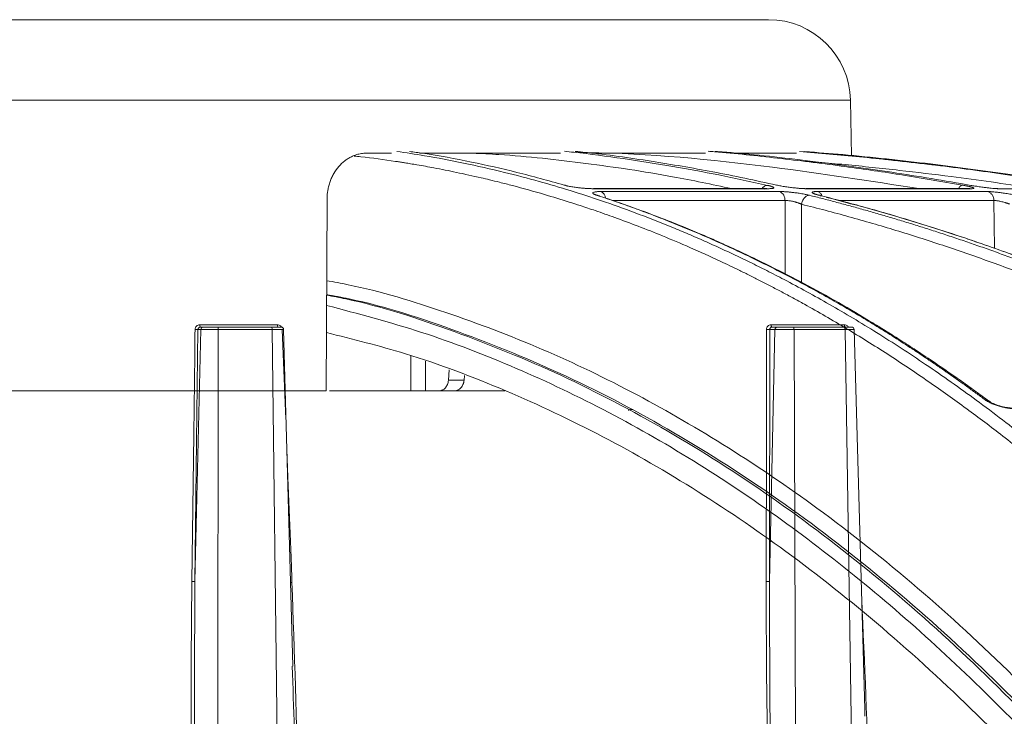
# Model space of a CAD drawing. Units: inches. Extents: x 49887 to 50937, y -1367 to -339.
# Drawn here: x 50211 to 50215, y -960 to -957 of the extents above; entities that cross this region are included whole.
import ezdxf

# ---------------------------------------------------------------- set-up
doc = ezdxf.new("R2010")
doc.units = ezdxf.units.IN
doc.header["$MEASUREMENT"] = 0

msp = doc.modelspace()

# ---------------------------------------------------------------- linework, layer by layer
at = {"color": 252, "linetype": 'Continuous', "lineweight": 0, "true_color": 0x939598}
for p, q in [((50205.4126, -957.5153), (50213.9454, -957.5153)), ((50213.9493, -957.7387), (50213.9454, -957.5153)), ((50212.0133, -957.7268), (50212.1127, -957.7268)), ((50212.8922, -957.7268), (50212.8589, -957.7224)), ((50213.6108, -957.8682), (50212.919, -957.8682)), ((50212.919, -957.8682), (50212.9227, -957.8687)), ((50212.9227, -957.8687), (50213.6152, -957.8687)), ((50213.6617, -957.8799), (50212.9507, -957.8799)), ((50214.4212, -957.8682), (50213.7688, -957.8682)), ((50213.7688, -957.8682), (50213.7734, -957.8687)), ((50213.7734, -957.8687), (50214.4265, -957.8687)), ((50214.4913, -957.8799), (50213.8137, -957.8799)), ((50214.4265, -957.8687), (50214.4212, -957.8682)), ((50214.5339, -957.8682), (50214.5389, -957.8687)), ((50214.5389, -957.8687), (50214.8972, -957.8687)), ((50211.8558, -957.9106), (50211.8523, -958.6762)), ((50213.684, -957.9158), (50212.9959, -957.9158)), ((50213.6841, -958.2092), (50213.684, -957.9158)), ((50213.7504, -958.2431), (50213.7503, -957.9308)), ((50214.5182, -957.9158), (50213.8973, -957.9158)), ((50214.5202, -958.1073), (50214.5182, -957.9158)), ((50212.1904, -958.6762), (50212.1909, -958.5361)), ((50212.2495, -958.5578), (50212.2492, -958.6762)), ((50212.3403, -958.6334), (50212.3428, -958.5923)), ((50212.4029, -958.6334), (50212.3403, -958.6334)), ((50212.4044, -958.6151), (50212.4029, -958.6334)), ((50212.1904, -958.6762), (50211.8652, -958.6762)), ((50212.5652, -958.6762), (50212.2492, -958.6762))]:
    msp.add_line(p, q, dxfattribs=at)
at = {"color": 0, "linetype": 'Continuous', "lineweight": 5}
for p, q in [((50211.3523, -958.4311), (50211.3279, -959.4375)), ((50211.3279, -959.4375), (50211.3407, -958.4311)), ((50211.3407, -958.4311), (50211.3523, -958.4311)), ((50211.6574, -958.412), (50211.3483, -958.412)), ((50211.3621, -958.4214), (50211.3503, -958.4214)), ((50211.4195, -960.6714), (50211.4217, -958.4311)), ((50211.6345, -958.4214), (50211.4197, -958.4214)), ((50211.4217, -958.4311), (50211.6367, -958.4311)), ((50211.6367, -958.4311), (50211.6638, -960.6714)), ((50211.6771, -958.4315), (50211.6909, -958.7885)), ((50211.6824, -958.4311), (50211.7192, -959.775)), ((50213.6439, -958.4311), (50213.6219, -959.4375)), ((50213.6219, -959.4375), (50213.6231, -958.4311)), ((50213.6231, -958.4311), (50213.6439, -958.4311)), ((50213.9211, -958.412), (50213.6284, -958.412)), ((50213.6531, -958.4214), (50213.632, -958.4214)), ((50213.9198, -958.4214), (50213.7163, -958.4214)), ((50213.7201, -958.4311), (50213.9237, -958.4311)), ((50213.7283, -960.6641), (50213.7201, -958.4311)), ((50213.9237, -958.4311), (50213.956, -960.4388))]:
    msp.add_line(p, q, dxfattribs=at)
at = {"color": 0, "linetype": 'Continuous', "lineweight": 5, "flags": 128}
for points in [[(50211.3162, -959.4378), (50211.3237, -958.8505), (50211.3277, -958.5312), (50211.3287, -958.4514), (50211.329, -958.4315)], [(50213.6102, -958.4315), (50213.6102, -958.4514), (50213.6101, -958.5312), (50213.6097, -958.8505), (50213.609, -959.4378)], [(50213.632, -958.4214), (50213.6313, -958.4212), (50213.6307, -958.4207), (50213.6301, -958.4198), (50213.6295, -958.4187), (50213.6291, -958.4172), (50213.6287, -958.4156), (50213.6285, -958.4138), (50213.6284, -958.412)], [(50213.925, -958.4214), (50213.9243, -958.4212), (50213.9236, -958.4207), (50213.9229, -958.4198), (50213.9223, -958.4187), (50213.9219, -958.4172), (50213.9215, -958.4156), (50213.9212, -958.4138), (50213.9211, -958.412)], [(50213.9597, -958.4311), (50214.0024, -959.9476), (50214.0032, -959.9757)], [(50211.6955, -958.9094), (50211.6998, -959.0217), (50211.7121, -959.341), (50211.7152, -959.4208), (50211.7159, -959.4408)], [(50211.333, -960.6334), (50211.3257, -960.2766), (50211.3279, -959.4375), (50211.3279, -959.4375), (50211.3279, -959.4375)], [(50213.6373, -960.6714), (50213.6357, -960.6162), (50213.6253, -960.0923), (50213.6217, -959.5684), (50213.6219, -959.4375), (50213.6219, -959.4375), (50213.6219, -959.4375)]]:
    msp.add_lwpolyline(points, dxfattribs=at)
at = {"color": 252, "linetype": 'Continuous', "lineweight": 0, "true_color": 0x939598}
for centre, radius, start, end in [((50213.618, -957.521), 0.3274, 1, 90), ((50212.9351, -957.9092), 0.0331, 5.0624, 61.9174), ((50213.6108, -957.888), 0.0198, 77.1829, 114.3925), ((50213.6484, -957.913), 0.0356, 355.4773, 68.1648)]:
    msp.add_arc(centre, radius, start, end, dxfattribs=at)
at = {"color": 0, "linetype": 'Continuous', "lineweight": 5}
for centre, radius, start, end in [((50211.3328, -958.3608), 0.0708, 266.937, 276.4736), ((50211.3613, -958.4141), 0.0131, 170.6422, 213.4646), ((50211.6694, -958.4141), 0.0122, 170.0168, 216.7155), ((50211.6726, -958.4314), 0.01, 0.8166, 90.0243), ((50213.6141, -958.3363), 0.0953, 267.6654, 275.4409), ((50213.9498, -958.4314), 0.01, 1.2119, 90.007)]:
    msp.add_arc(centre, radius, start, end, dxfattribs=at)
at = {"color": 252, "linetype": 'Continuous', "lineweight": 0, "true_color": 0x939598}
for points, knots in [([(50209.679, -957.1936), (50209.6921, -957.1936), (50209.7184, -957.1936), (50209.7577, -957.1936), (50209.7971, -957.1936), (50209.8365, -957.1936), (50209.8758, -957.1936), (50209.9151, -957.1936), (50209.9544, -957.1936), (50209.9937, -957.1936), (50210.0807, -957.1936), (50210.2151, -957.1936), (50210.3978, -957.1936), (50210.5807, -957.1936), (50210.7648, -957.1936), (50210.9479, -957.1936), (50211.1925, -957.1936), (50211.4931, -957.1936), (50211.8394, -957.1936), (50212.1667, -957.1936), (50212.4693, -957.1936), (50212.7421, -957.1936), (50212.9809, -957.1936), (50213.183, -957.1936), (50213.3198, -957.1936), (50213.4097, -957.1936), (50213.467, -957.1936), (50213.515, -957.1936), (50213.5534, -957.1936), (50213.5828, -957.1936), (50213.5993, -957.1936), (50213.6081, -957.1936), (50213.6125, -957.1936), (50213.6157, -957.1936), (50213.6177, -957.1936), (50213.6179, -957.1936), (50213.618, -957.1936)], [0, 0, 0, 0, 0.006369, 0.012735, 0.019101, 0.025465, 0.031829, 0.038193, 0.044559, 0.050926, 0.057295, 0.086904, 0.116515, 0.147004, 0.177496, 0.208759, 0.240025, 0.303831, 0.368644, 0.434147, 0.5, 0.565853, 0.631356, 0.69617, 0.759976, 0.791239, 0.822505, 0.852994, 0.883485, 0.913094, 0.942705, 0.954167, 0.965624, 0.977079, 0.988536, 1, 1, 1, 1]), ([(50211.8558, -957.9106), (50211.8559, -957.9082), (50211.8559, -957.9033), (50211.8563, -957.8961), (50211.857, -957.8889), (50211.8579, -957.8818), (50211.8595, -957.8711), (50211.8626, -957.8571), (50211.8679, -957.8401), (50211.8746, -957.8238), (50211.8853, -957.8031), (50211.9018, -957.7797), (50211.9218, -957.7606), (50211.9395, -957.7482), (50211.9534, -957.7405), (50211.9679, -957.7344), (50211.9812, -957.7305), (50211.9929, -957.7282), (50212.0031, -957.727), (50212.0099, -957.7268), (50212.0133, -957.7268)], [0, 0, 0, 0, 0.024919, 0.049784, 0.074631, 0.099499, 0.124426, 0.186704, 0.24903, 0.311394, 0.373814, 0.498682, 0.623737, 0.686391, 0.749083, 0.81181, 0.874585, 0.916417, 0.958164, 1, 1, 1, 1]), ([(50212.1342, -957.7196), (50212.1713, -957.7251), (50212.2602, -957.7382), (50212.4036, -957.7659), (50212.5559, -957.8003), (50212.7396, -957.8487), (50212.9584, -957.9165), (50213.1514, -957.9886), (50213.2828, -958.0431), (50213.3468, -958.0707), (50213.4116, -958.0997), (50213.4775, -958.1302), (50213.5442, -958.1622), (50213.6118, -958.1959), (50213.7179, -958.2506), (50213.8644, -958.3309), (50214.053, -958.4437), (50214.2486, -958.571), (50214.4508, -958.7138), (50214.6521, -958.868), (50214.8443, -959.027), (50215.0269, -959.1884), (50215.2069, -959.3579), (50215.3819, -959.5335), (50215.5512, -959.7132), (50215.658, -959.8342), (50215.712, -959.8954)], [0, 0, 0, 0, 0.029331, 0.070324, 0.113763, 0.150351, 0.216619, 0.288669, 0.305638, 0.322898, 0.340449, 0.358289, 0.376419, 0.394838, 0.413546, 0.463256, 0.515389, 0.569926, 0.626848, 0.686126, 0.741799, 0.792987, 0.845831, 0.901215, 0.95011, 1, 1, 1, 1]), ([(50212.8018, -957.8543), (50212.7392, -957.8367), (50212.6162, -957.8021), (50212.4284, -957.7606), (50212.2854, -957.7331), (50212.2029, -957.7223), (50212.185, -957.72)], [0, 0, 0, 0, 0.30574, 0.600825, 0.913147, 1, 1, 1, 1]), ([(50212.2244, -957.7268), (50212.2594, -957.7268), (50212.4001, -957.7268), (50212.5902, -957.7268), (50212.7333, -957.7268), (50212.7878, -957.7268)], [0, 0, 0, 0, 0.169788, 0.683535, 1, 1, 1, 1]), ([(50213.4704, -957.8682), (50213.3922, -957.8516), (50213.199, -957.8107), (50212.8894, -957.7661), (50212.6234, -957.7357), (50212.4729, -957.7284), (50212.4382, -957.7268)], [0, 0, 0, 0, 0.2287117, 0.5646479, 0.8997571, 1, 1, 1, 1]), ([(50212.804, -957.7192), (50212.8162, -957.7205), (50212.8943, -957.7283), (50213.0385, -957.7481), (50213.2315, -957.7783), (50213.4237, -957.8137), (50213.5495, -957.841), (50213.6145, -957.8552)], [0, 0, 0, 0, 0.045039, 0.287785, 0.532423, 0.758531, 1, 1, 1, 1]), ([(50213.6506, -957.8543), (50213.5658, -957.8359), (50213.3994, -957.8), (50213.1448, -957.7574), (50212.9616, -957.7305), (50212.8602, -957.7208), (50212.8466, -957.7194)], [0, 0, 0, 0, 0.317668, 0.623563, 0.949345, 1, 1, 1, 1]), ([(50214.2188, -957.8682), (50214.0241, -957.8381), (50213.5848, -957.7702), (50213.1321, -957.727), (50212.8754, -957.7234), (50212.8655, -957.7233)], [0, 0, 0, 0, 0.433539, 0.978323, 1, 1, 1, 1]), ([(50212.9117, -957.7268), (50212.9869, -957.7268), (50213.1442, -957.7268), (50213.2931, -957.7268), (50213.3602, -957.7268), (50213.3665, -957.7268)], [0, 0, 0, 0, 0.453242, 0.948583, 1, 1, 1, 1]), ([(50213.3777, -957.7192), (50213.3859, -957.7198), (50213.4782, -957.727), (50213.6549, -957.7462), (50213.9015, -957.7764), (50214.1475, -957.8121), (50214.3087, -957.8399), (50214.3919, -957.8543)], [0, 0, 0, 0, 0.024119, 0.271562, 0.521283, 0.752599, 1, 1, 1, 1]), ([(50214.4257, -957.8552), (50214.3207, -957.8371), (50214.1144, -957.8017), (50213.7986, -957.7593), (50213.5635, -957.7317), (50213.43, -957.7214), (50213.4057, -957.7195)], [0, 0, 0, 0, 0.310087, 0.609363, 0.928831, 1, 1, 1, 1]), ([(50213.4917, -957.7268), (50213.5049, -957.7268), (50213.58, -957.7268), (50213.661, -957.7268), (50213.7149, -957.7268), (50213.7304, -957.7268)], [0, 0, 0, 0, 0.131926, 0.749905, 1, 1, 1, 1]), ([(50213.742, -957.7197), (50213.8157, -957.7258), (50213.9921, -957.7406), (50214.2598, -957.7707), (50214.5518, -957.8087), (50214.7409, -957.8387), (50214.8388, -957.8543)], [0, 0, 0, 0, 0.2008, 0.480576, 0.730994, 1, 1, 1, 1]), ([(50220.0788, -959.8954), (50219.948, -959.8116), (50219.6932, -959.6484), (50219.3126, -959.4266), (50218.9944, -959.2532), (50218.7365, -959.1207), (50218.5365, -959.0221), (50218.3232, -958.9211), (50218.0166, -958.7826), (50217.6196, -958.617), (50217.2681, -958.4856), (50217.0454, -958.408), (50216.9453, -958.374), (50216.8465, -958.3413), (50216.7487, -958.3097), (50216.6522, -958.2794), (50216.5569, -958.2502), (50216.3776, -958.1967), (50216.1184, -958.1242), (50215.7827, -958.0397), (50215.4615, -957.9674), (50215.1554, -957.9061), (50214.8646, -957.8547), (50214.5696, -957.8089), (50214.2548, -957.7676), (50213.9812, -957.7373), (50213.8139, -957.7242), (50213.7635, -957.7203)], [0, 0, 0, 0, 0.0686857, 0.1336799, 0.1949141, 0.2292153, 0.2621814, 0.2938039, 0.3338959, 0.4114649, 0.4848079, 0.5006868, 0.5163494, 0.5317952, 0.5470239, 0.5620351, 0.5768284, 0.5914035, 0.645285, 0.6966776, 0.7455723, 0.7919642, 0.8358517, 0.8772365, 0.9250912, 0.9774508, 1, 1, 1, 1]), ([(50214.2928, -957.7758), (50214.1992, -957.7648), (50214.0256, -957.7445), (50213.8514, -957.7295), (50213.771, -957.7226)], [0, 0, 0, 0, 0.538836, 1, 1, 1, 1]), ([(50211.9648, -957.7381), (50211.9736, -957.739), (50212.0286, -957.7444), (50212.0886, -957.7532), (50212.1427, -957.7615), (50212.1556, -957.7635), (50212.1703, -957.7659), (50212.1908, -957.7692), (50212.2289, -957.7756), (50212.2901, -957.7867), (50212.3755, -957.8036), (50212.4494, -957.82), (50212.5068, -957.8336), (50212.5485, -957.8438), (50212.6217, -957.8626), (50212.7144, -957.8884), (50212.8044, -957.916), (50212.8719, -957.9378), (50212.9324, -957.958), (50213.0098, -957.9853), (50213.0991, -958.0187), (50213.1991, -958.0583), (50213.3083, -958.1045), (50213.3979, -958.1451), (50213.4642, -958.1765), (50213.5036, -958.1955), (50213.5439, -958.2154), (50213.5854, -958.2363), (50213.6279, -958.2582), (50213.6715, -958.2811), (50213.7161, -958.3051), (50213.802, -958.3524), (50213.9284, -958.4255), (50214.0941, -958.5288), (50214.2544, -958.6361), (50214.4075, -958.7453), (50214.5583, -958.8594), (50214.7158, -958.9856), (50214.8647, -959.1125), (50214.999, -959.2331), (50215.1144, -959.3411), (50215.2274, -959.4512), (50215.3394, -959.5646), (50215.4506, -959.6815), (50215.5609, -959.8017), (50215.6336, -959.8846), (50215.67, -959.926)], [0, 0, 0, 0, 0.006712, 0.042081, 0.045889, 0.048194, 0.051953, 0.057166, 0.063834, 0.081165, 0.104112, 0.129355, 0.137981, 0.148321, 0.161409, 0.194417, 0.219843, 0.231076, 0.246711, 0.266745, 0.29117, 0.316284, 0.344783, 0.376669, 0.386711, 0.397049, 0.407682, 0.418612, 0.429839, 0.441363, 0.453186, 0.465307, 0.509788, 0.554285, 0.598785, 0.639925, 0.679528, 0.723218, 0.770977, 0.804717, 0.837207, 0.869706, 0.902224, 0.934773, 0.967361, 1, 1, 1, 1]), ([(50214.6882, -957.8687), (50214.6805, -957.8674), (50214.6199, -957.8578), (50214.5065, -957.8415), (50214.3318, -957.8178), (50214.1737, -957.7988), (50214.0324, -957.7833), (50213.9246, -957.7725), (50213.8362, -957.7642), (50213.7838, -957.76), (50213.7671, -957.7586)], [0, 0, 0, 0, 0.0254213, 0.1981538, 0.3704201, 0.5953074, 0.7131078, 0.8299469, 0.9458292, 1, 1, 1, 1]), ([(50212.9227, -957.8687), (50212.921, -957.8687), (50212.9178, -957.8687), (50212.9128, -957.8686), (50212.9077, -957.8684), (50212.9024, -957.8682), (50212.8971, -957.8679), (50212.8917, -957.8676), (50212.8862, -957.8672), (50212.8806, -957.8667), (50212.8744, -957.8662), (50212.8676, -957.8655), (50212.8596, -957.8646), (50212.8512, -957.8636), (50212.842, -957.8623), (50212.8328, -957.8609), (50212.8237, -957.8594), (50212.8155, -957.8577), (50212.808, -957.856), (50212.8039, -957.8548), (50212.8018, -957.8543)], [0, 0, 0, 0, 0.043053, 0.085185, 0.126575, 0.167414, 0.2079, 0.248237, 0.288632, 0.32929, 0.370414, 0.423733, 0.478613, 0.545952, 0.60991, 0.687634, 0.764113, 0.840757, 0.918954, 1, 1, 1, 1]), ([(50212.8157, -957.8591), (50212.8148, -957.8583), (50212.8109, -957.8548), (50212.8058, -957.8545), (50212.8018, -957.8543)], [0, 0, 0, 0, 0.23548, 1, 1, 1, 1]), ([(50213.7734, -957.8687), (50213.772, -957.8687), (50213.7693, -957.8687), (50213.765, -957.8686), (50213.7605, -957.8684), (50213.7558, -957.8682), (50213.7509, -957.8679), (50213.7459, -957.8676), (50213.7406, -957.8672), (50213.7352, -957.8667), (50213.7292, -957.8661), (50213.7223, -957.8654), (50213.7142, -957.8645), (50213.7056, -957.8635), (50213.696, -957.8622), (50213.6863, -957.8609), (50213.6765, -957.8593), (50213.6672, -957.8577), (50213.6584, -957.856), (50213.6532, -957.8548), (50213.6506, -957.8543)], [0, 0, 0, 0, 0.043417, 0.0859021, 0.1276401, 0.1688263, 0.2096641, 0.2503626, 0.2911336, 0.3321876, 0.3737314, 0.4275902, 0.4830435, 0.5510455, 0.6154866, 0.6920275, 0.767418, 0.8430069, 0.9201212, 1, 1, 1, 1]), ([(50214.3916, -957.8543), (50214.3895, -957.8549), (50214.3851, -957.8562), (50214.3798, -957.862), (50214.3776, -957.8671), (50214.3771, -957.8682)], [0, 0, 0, 0, 0.425685, 0.883175, 1, 1, 1, 1]), ([(50214.3919, -957.8543), (50214.3937, -957.8546), (50214.3973, -957.8552), (50214.4024, -957.8562), (50214.4071, -957.8571), (50214.4116, -957.8581), (50214.4157, -957.859), (50214.4194, -957.8598), (50214.4228, -957.8607), (50214.4259, -957.8615), (50214.4292, -957.8625), (50214.4323, -957.8635), (50214.4349, -957.8646), (50214.4367, -957.8655), (50214.4379, -957.8663), (50214.4382, -957.8671), (50214.4373, -957.8678), (50214.4351, -957.8683), (50214.4316, -957.8686), (50214.4282, -957.8687), (50214.4265, -957.8687)], [0, 0, 0, 0, 0.044988, 0.088965, 0.132131, 0.174696, 0.216882, 0.258918, 0.301036, 0.343467, 0.38644, 0.451534, 0.520416, 0.575063, 0.628488, 0.702756, 0.775844, 0.848958, 0.923297, 1, 1, 1, 1]), ([(50212.9298, -957.8939), (50212.9289, -957.8936), (50212.9269, -957.8929), (50212.9244, -957.8919), (50212.9221, -957.891), (50212.9203, -957.8901), (50212.9188, -957.8891), (50212.9177, -957.8883), (50212.9169, -957.8874), (50212.9164, -957.8864), (50212.9164, -957.8854), (50212.9174, -957.884), (50212.9204, -957.8826), (50212.9258, -957.8813), (50212.9321, -957.8806), (50212.9384, -957.8802), (50212.9442, -957.88), (50212.9485, -957.8799), (50212.9507, -957.8799)], [0, 0, 0, 0, 0.044654, 0.088693, 0.1323017, 0.1756697, 0.2189888, 0.2624506, 0.3062442, 0.3505537, 0.4183252, 0.484179, 0.6004423, 0.7054756, 0.80987, 0.8733289, 0.9364864, 1, 1, 1, 1]), ([(50214.4835, -958.7122), (50214.4711, -958.703), (50214.4463, -958.6848), (50214.4092, -958.6579), (50214.3723, -958.6316), (50214.3357, -958.6059), (50214.2992, -958.5806), (50214.2631, -958.556), (50214.2271, -958.5318), (50214.1914, -958.5082), (50214.1559, -958.4851), (50214.1206, -958.4625), (50214.0856, -958.4404), (50214.0509, -958.4188), (50214.0163, -958.3976), (50213.9821, -958.377), (50213.9481, -958.3568), (50213.9143, -958.3371), (50213.8809, -958.3179), (50213.8476, -958.2991), (50213.8147, -958.2807), (50213.782, -958.2628), (50213.7495, -958.2453), (50213.6994, -958.2187), (50213.6319, -958.1839), (50213.5474, -958.1423), (50213.4645, -958.1033), (50213.3832, -958.0668), (50213.3035, -958.0326), (50213.2255, -958.0007), (50213.1492, -957.971), (50213.0746, -957.9434), (50213.0017, -957.9176), (50212.9536, -957.9017), (50212.9298, -957.8939)], [0, 0, 0, 0, 0.024827, 0.049459, 0.073896, 0.098138, 0.122184, 0.146034, 0.169687, 0.193143, 0.216402, 0.239464, 0.262327, 0.284993, 0.307461, 0.329729, 0.351799, 0.37367, 0.395342, 0.416814, 0.438086, 0.459159, 0.480031, 0.500704, 0.555886, 0.609905, 0.662759, 0.714446, 0.764965, 0.814314, 0.862492, 0.9095, 0.955336, 1, 1, 1, 1]), ([(50212.9298, -957.8939), (50212.9338, -957.8942), (50212.939, -957.8945), (50212.9429, -957.898), (50212.9438, -957.8988)], [0, 0, 0, 0, 0.758423, 1, 1, 1, 1]), ([(50213.6145, -957.8552), (50213.6111, -957.8556), (50213.606, -957.8563), (50213.5994, -957.8608), (50213.5952, -957.8648), (50213.593, -957.868), (50213.5921, -957.8693)], [0, 0, 0, 0, 0.41003, 0.630289, 0.855077, 1, 1, 1, 1]), ([(50213.6145, -957.8552), (50213.6156, -957.8555), (50213.618, -957.856), (50213.6212, -957.8568), (50213.6242, -957.8576), (50213.6269, -957.8584), (50213.6302, -957.8594), (50213.6336, -957.8607), (50213.6373, -957.8625), (50213.6394, -957.8644), (50213.6385, -957.866), (50213.6354, -957.8673), (50213.6308, -957.868), (50213.6258, -957.8684), (50213.6209, -957.8686), (50213.6171, -957.8687), (50213.6152, -957.8687)], [0, 0, 0, 0, 0.039042, 0.077563, 0.1157, 0.153594, 0.191388, 0.269222, 0.349923, 0.482416, 0.598407, 0.703857, 0.808627, 0.872813, 0.936385, 1, 1, 1, 1]), ([(50213.6617, -957.8799), (50213.6629, -957.8799), (50213.6653, -957.8799), (50213.6691, -957.88), (50213.6731, -957.8802), (50213.6773, -957.8803), (50213.6842, -957.8807), (50213.6943, -957.8814), (50213.7085, -957.8828), (50213.7243, -957.8846), (50213.7389, -957.8867), (50213.7515, -957.8887), (50213.7606, -957.8904), (50213.7684, -957.8919), (50213.7752, -957.8934), (50213.7793, -957.8944), (50213.7813, -957.8949)], [0, 0, 0, 0, 0.0377424, 0.0752712, 0.1127368, 0.1502903, 0.1880815, 0.292066, 0.3967883, 0.5133316, 0.6477367, 0.728836, 0.8098573, 0.8730404, 0.9362154, 1, 1, 1, 1]), ([(50213.817, -957.8939), (50213.8157, -957.8936), (50213.8132, -957.8929), (50213.8097, -957.8919), (50213.8065, -957.891), (50213.8036, -957.8901), (50213.8011, -957.8892), (50213.7988, -957.8883), (50213.7969, -957.8875), (50213.795, -957.8865), (50213.7934, -957.8854), (50213.7922, -957.884), (50213.7926, -957.8826), (50213.7952, -957.8814), (50213.7993, -957.8806), (50213.804, -957.8802), (50213.8084, -957.88), (50213.812, -957.8799), (50213.8137, -957.8799)], [0, 0, 0, 0, 0.0442708, 0.0879384, 0.1311832, 0.1741897, 0.2171448, 0.2602351, 0.303645, 0.3475537, 0.415485, 0.4815899, 0.5984637, 0.704005, 0.8088865, 0.8726817, 0.9361637, 1, 1, 1, 1]), ([(50213.8325, -957.8978), (50213.8318, -957.8959), (50213.8295, -957.8903), (50213.8229, -957.8834), (50213.8168, -957.8811), (50213.8137, -957.8799)], [0, 0, 0, 0, 0.2, 0.6, 1, 1, 1, 1]), ([(50215.8365, -958.7122), (50215.8203, -958.703), (50215.7881, -958.6848), (50215.7399, -958.6579), (50215.692, -958.6316), (50215.6443, -958.6059), (50215.597, -958.5806), (50215.5499, -958.556), (50215.5031, -958.5318), (50215.4567, -958.5082), (50215.4106, -958.4851), (50215.3647, -958.4625), (50215.3192, -958.4404), (50215.2741, -958.4188), (50215.2292, -958.3976), (50215.1847, -958.377), (50215.1405, -958.3568), (50215.0966, -958.3371), (50215.0531, -958.3179), (50215.0099, -958.2991), (50214.9671, -958.2807), (50214.9246, -958.2628), (50214.8824, -958.2453), (50214.8172, -958.2187), (50214.7295, -958.1839), (50214.6197, -958.1423), (50214.5119, -958.1033), (50214.4062, -958.0667), (50214.3027, -958.0326), (50214.2013, -958.0007), (50214.1021, -957.971), (50214.0051, -957.9433), (50213.9103, -957.9176), (50213.8479, -957.9017), (50213.817, -957.8939)], [0, 0, 0, 0, 0.0248297, 0.0494644, 0.0739038, 0.0981473, 0.1221947, 0.1460456, 0.1696997, 0.1931565, 0.2164158, 0.2394772, 0.2623405, 0.2850055, 0.3074717, 0.3297391, 0.3518072, 0.373676, 0.3953452, 0.4168146, 0.4380839, 0.4591531, 0.480022, 0.5006904, 0.5558841, 0.6099129, 0.6627743, 0.7144664, 0.7649877, 0.8143368, 0.8625131, 0.9095158, 0.9553448, 1, 1, 1, 1]), ([(50213.8176, -957.8939), (50213.8209, -957.8942), (50213.8247, -957.8945), (50213.8274, -957.8975), (50213.8278, -957.8979)], [0, 0, 0, 0, 0.865099, 1, 1, 1, 1]), ([(50214.5389, -957.8687), (50214.5381, -957.8687), (50214.5365, -957.8687), (50214.5337, -957.8686), (50214.5307, -957.8685), (50214.5274, -957.8683), (50214.5219, -957.8679), (50214.5135, -957.8673), (50214.5011, -957.866), (50214.4865, -957.8644), (50214.4723, -957.8625), (50214.4595, -957.8607), (50214.4499, -957.8592), (50214.4412, -957.8579), (50214.4333, -957.8565), (50214.4282, -957.8556), (50214.4257, -957.8552)], [0, 0, 0, 0, 0.038204, 0.07631, 0.114463, 0.152805, 0.191478, 0.296249, 0.401708, 0.517722, 0.650262, 0.730929, 0.808715, 0.871689, 0.935234, 1, 1, 1, 1]), ([(50214.4913, -957.8799), (50214.4922, -957.8799), (50214.4939, -957.8799), (50214.4967, -957.88), (50214.4997, -957.8801), (50214.503, -957.8803), (50214.5085, -957.8807), (50214.5169, -957.8814), (50214.5292, -957.8826), (50214.5408, -957.884), (50214.5512, -957.8854), (50214.5606, -957.8867), (50214.5708, -957.8883), (50214.5816, -957.8901), (50214.5922, -957.892), (50214.5989, -957.8932), (50214.6023, -957.8939)], [0, 0, 0, 0, 0.03836, 0.076529, 0.114651, 0.152874, 0.191341, 0.296297, 0.401919, 0.518873, 0.585039, 0.65303, 0.740151, 0.826037, 0.912162, 1, 1, 1, 1]), ([(50214.4913, -957.8799), (50214.4947, -957.8806), (50214.4982, -957.8819), (50214.5047, -957.8861), (50214.5078, -957.8889), (50214.5129, -957.8957), (50214.5149, -957.8996), (50214.5175, -957.9077), (50214.5182, -957.9119), (50214.5182, -957.9158)], [0, 0, 0, 0, 0.25, 0.25, 0.5, 0.5, 0.75, 0.75, 1, 1, 1, 1]), ([(50214.5003, -958.7189), (50214.4612, -958.6903), (50214.3897, -958.638), (50214.2916, -958.5702), (50214.2128, -958.5175), (50214.1482, -958.4757), (50214.0909, -958.4394), (50214.0079, -958.3882), (50213.8971, -958.3229), (50213.746, -958.2394), (50213.5856, -958.1576), (50213.4531, -958.0959), (50213.3553, -958.0532), (50213.2814, -958.022), (50213.1873, -957.9845), (50213.0727, -957.9415), (50212.9893, -957.9135), (50212.9441, -957.8983)], [0, 0, 0, 0, 0.077811, 0.142459, 0.193995, 0.233012, 0.269201, 0.306067, 0.395036, 0.484352, 0.598014, 0.702856, 0.73713, 0.783799, 0.843138, 0.915185, 1, 1, 1, 1]), ([(50213.7503, -957.9308), (50213.7494, -957.9303), (50213.7476, -957.9295), (50213.7446, -957.9283), (50213.7415, -957.9271), (50213.7383, -957.926), (50213.7344, -957.9247), (50213.7304, -957.9234), (50213.7259, -957.922), (50213.7217, -957.9209), (50213.7162, -957.9195), (50213.7097, -957.9182), (50213.7024, -957.9171), (50213.6956, -957.9163), (50213.6893, -957.9158), (50213.6857, -957.9158), (50213.684, -957.9158)], [0, 0, 0, 0, 0.052668, 0.104762, 0.156299, 0.207282, 0.257699, 0.334227, 0.383108, 0.448814, 0.506986, 0.608783, 0.708804, 0.807247, 0.904235, 1, 1, 1, 1]), ([(50213.7503, -957.9308), (50213.7509, -957.9265), (50213.7522, -957.9219), (50213.7559, -957.913), (50213.7585, -957.9088), (50213.7645, -957.9018), (50213.768, -957.8991), (50213.7749, -957.8956), (50213.7783, -957.8949), (50213.7813, -957.8949)], [0, 0, 0, 0, 0.25, 0.25, 0.5, 0.5, 0.75, 0.75, 1, 1, 1, 1]), ([(50215.7716, -958.7474), (50215.7552, -958.7382), (50215.7225, -958.7197), (50215.6733, -958.6924), (50215.624, -958.6655), (50215.5747, -958.6389), (50215.5253, -958.6128), (50215.4758, -958.587), (50215.4262, -958.5615), (50215.3766, -958.5365), (50215.3269, -958.5118), (50215.2772, -958.4875), (50215.2273, -958.4635), (50215.1774, -958.44), (50215.1275, -958.4168), (50215.0774, -958.394), (50215.0273, -958.3715), (50214.9772, -958.3495), (50214.927, -958.3278), (50214.8767, -958.3064), (50214.8263, -958.2855), (50214.7621, -958.2593), (50214.6839, -958.2283), (50214.5916, -958.193), (50214.4991, -958.1589), (50214.4064, -958.1261), (50214.3134, -958.0945), (50214.2202, -958.0641), (50214.1267, -958.0349), (50214.033, -958.007), (50213.939, -957.9803), (50213.8448, -957.9547), (50213.7818, -957.9387), (50213.7503, -957.9308)], [0, 0, 0, 0, 0.025106, 0.050198, 0.075276, 0.100341, 0.125394, 0.150434, 0.175462, 0.200479, 0.225486, 0.250482, 0.275469, 0.300446, 0.325415, 0.350376, 0.375329, 0.400275, 0.425215, 0.450149, 0.475078, 0.500002, 0.545376, 0.590754, 0.636141, 0.681541, 0.726956, 0.772391, 0.81785, 0.863335, 0.908851, 0.954404, 1, 1, 1, 1]), ([(50213.7813, -957.8949), (50213.7985, -957.8992), (50213.833, -957.9079), (50213.8851, -957.9216), (50213.9379, -957.9357), (50213.9914, -957.9505), (50214.0455, -957.9659), (50214.1003, -957.982), (50214.1558, -957.9987), (50214.2119, -958.016), (50214.2687, -958.034), (50214.3262, -958.0528), (50214.3843, -958.0722), (50214.443, -958.0924), (50214.5024, -958.1133), (50214.5624, -958.135), (50214.623, -958.1574), (50214.6843, -958.1807), (50214.7461, -958.2048), (50214.8158, -958.2326), (50214.8934, -958.2645), (50214.9793, -958.3009), (50215.0665, -958.339), (50215.1549, -958.379), (50215.2447, -958.4208), (50215.3357, -958.4645), (50215.4279, -958.5102), (50215.5213, -958.5579), (50215.6158, -958.6077), (50215.7116, -958.6596), (50215.7755, -958.6956), (50215.8078, -958.7137)], [0, 0, 0, 0, 0.024746, 0.049846, 0.075299, 0.101106, 0.127266, 0.153779, 0.180646, 0.207866, 0.235439, 0.263365, 0.291644, 0.320275, 0.349258, 0.378593, 0.40828, 0.438318, 0.468706, 0.499445, 0.541137, 0.583596, 0.626822, 0.670813, 0.715568, 0.761084, 0.807359, 0.854391, 0.902177, 0.950714, 1, 1, 1, 1]), ([(50215.8429, -958.7141), (50215.794, -958.6866), (50215.703, -958.6354), (50215.5774, -958.5686), (50215.4751, -958.516), (50215.3912, -958.4742), (50215.3168, -958.438), (50215.209, -958.3868), (50215.0652, -958.3216), (50214.8689, -958.2382), (50214.6607, -958.1564), (50214.4886, -958.0948), (50214.3617, -958.0522), (50214.2657, -958.0211), (50214.1436, -957.9836), (50214.0022, -957.9427), (50213.9013, -957.9167), (50213.8501, -957.9034)], [0, 0, 0, 0, 0.075947, 0.141488, 0.193736, 0.233292, 0.26998, 0.307355, 0.397551, 0.488099, 0.603327, 0.709614, 0.744359, 0.791671, 0.851827, 0.924865, 1, 1, 1, 1]), ([(50214.5798, -957.9298), (50214.5787, -957.9294), (50214.5766, -957.9286), (50214.5732, -957.9274), (50214.5698, -957.9263), (50214.5663, -957.9252), (50214.5607, -957.9236), (50214.5537, -957.9216), (50214.5456, -957.9195), (50214.5387, -957.9181), (50214.5325, -957.917), (50214.5269, -957.9162), (50214.522, -957.9158), (50214.5195, -957.9158), (50214.5182, -957.9158)], [0, 0, 0, 0, 0.052438, 0.104378, 0.155835, 0.206811, 0.257301, 0.400062, 0.50626, 0.6086, 0.708961, 0.807542, 0.904477, 1, 1, 1, 1]), ([(50211.8543, -958.236), (50211.8829, -958.2412), (50212.0422, -958.2699), (50212.3299, -958.3588), (50212.7149, -958.5034), (50213.0916, -958.6852), (50213.4575, -958.8974), (50213.8317, -959.1523), (50214.2122, -959.4545), (50214.5971, -959.8088), (50214.964, -960.1954), (50215.3143, -960.6091), (50215.5347, -960.91), (50215.6441, -961.0593)], [0, 0, 0, 0, 0.020829, 0.116013, 0.211174, 0.30564, 0.398093, 0.48915, 0.594796, 0.698405, 0.801005, 0.901259, 1, 1, 1, 1]), ([(50215.5545, -961.0651), (50215.4358, -960.9048), (50215.1985, -960.584), (50214.8241, -960.1518), (50214.4382, -959.7572), (50214.0404, -959.4049), (50213.6323, -959.095), (50213.2158, -958.8293), (50212.7927, -958.6073), (50212.364, -958.4346), (50212.0506, -958.3308), (50211.8795, -958.2987), (50211.854, -958.294)], [0, 0, 0, 0, 0.109288, 0.218593, 0.327825, 0.436949, 0.546138, 0.655321, 0.763988, 0.872413, 0.980989, 1, 1, 1, 1]), ([(50215.5897, -961.0952), (50215.4707, -960.9332), (50215.2329, -960.6094), (50214.8575, -960.1728), (50214.47, -959.7742), (50214.0703, -959.4179), (50213.6602, -959.1045), (50213.241, -958.8358), (50212.8143, -958.6108), (50212.3815, -958.4354), (50212.0608, -958.3296), (50211.8841, -958.2967), (50211.8541, -958.2912)], [0, 0, 0, 0, 0.108796, 0.217431, 0.326171, 0.434941, 0.543577, 0.652299, 0.761, 0.869481, 0.977849, 1, 1, 1, 1]), ([(50215.5111, -961.0939), (50215.4199, -960.9697), (50215.2376, -960.7214), (50214.9532, -960.3779), (50214.6563, -960.0507), (50214.3462, -959.7439), (50214.0229, -959.459), (50213.688, -959.1987), (50213.3407, -958.9638), (50212.9802, -958.7562), (50212.6105, -958.5804), (50212.2346, -958.4352), (50211.9805, -958.3682), (50211.8539, -958.3347)], [0, 0, 0, 0, 0.085176, 0.170204, 0.255246, 0.344866, 0.434423, 0.524114, 0.617603, 0.712021, 0.807417, 0.904058, 1, 1, 1, 1]), ([(50215.5081, -961.2248), (50215.3993, -961.0756), (50215.1816, -960.7772), (50214.8354, -960.3666), (50214.4744, -959.9848), (50214.0981, -959.6372), (50213.7188, -959.3334), (50213.338, -959.0727), (50212.9574, -958.8528), (50212.5676, -958.6693), (50212.1994, -958.5297), (50211.9588, -958.4697), (50211.8533, -958.4434)], [0, 0, 0, 0, 0.101781, 0.203563, 0.308716, 0.413951, 0.519104, 0.618725, 0.718414, 0.818035, 0.920239, 1, 1, 1, 1]), ([(50212.3029, -958.6762), (50212.3039, -958.6762), (50212.306, -958.6761), (50212.309, -958.6757), (50212.3119, -958.6749), (50212.3148, -958.6739), (50212.3187, -958.6721), (50212.3234, -958.669), (50212.3286, -958.664), (50212.3329, -958.6581), (50212.3366, -958.6509), (50212.3393, -958.6426), (50212.34, -958.6365), (50212.3403, -958.6334)], [0, 0, 0, 0, 0.054351, 0.107978, 0.161224, 0.214442, 0.267983, 0.384659, 0.500178, 0.615431, 0.732379, 0.865427, 1, 1, 1, 1]), ([(50212.4029, -958.6334), (50212.4028, -958.6346), (50212.4026, -958.6371), (50212.4019, -958.6408), (50212.401, -958.6443), (50212.3999, -958.6478), (50212.398, -958.6525), (50212.3951, -958.6581), (50212.3906, -958.664), (50212.3853, -958.669), (50212.3792, -958.6729), (50212.3722, -958.6757), (50212.3672, -958.676), (50212.3647, -958.6762)], [0, 0, 0, 0, 0.054354, 0.107983, 0.161232, 0.214452, 0.267994, 0.384676, 0.500195, 0.615448, 0.73239, 0.865434, 1, 1, 1, 1]), ([(50211.8523, -958.6762), (50211.8411, -958.6762), (50211.8188, -958.6762), (50211.7851, -958.6762), (50211.7513, -958.6762), (50211.7173, -958.6762), (50211.6832, -958.6762), (50211.6489, -958.6762), (50211.6144, -958.6762), (50211.5798, -958.6762), (50211.545, -958.6762), (50211.51, -958.6762), (50211.4749, -958.6762), (50211.3805, -958.6762), (50211.2247, -958.6762), (50211.0043, -958.6762), (50210.78, -958.6762), (50210.6031, -958.6762), (50210.4759, -958.6762), (50210.3997, -958.6762), (50210.3232, -958.6762), (50210.2466, -958.6762), (50210.1697, -958.6762), (50210.1183, -958.6762), (50210.0926, -958.6762)], [0, 0, 0, 0, 0.020788, 0.041567, 0.062339, 0.083107, 0.103872, 0.124634, 0.145397, 0.166162, 0.186931, 0.207704, 0.228485, 0.249274, 0.374632, 0.500001, 0.625359, 0.750728, 0.792295, 0.833835, 0.875361, 0.916889, 0.958431, 1, 1, 1, 1]), ([(50212.2492, -958.6762), (50212.2482, -958.6762), (50212.2462, -958.6762), (50212.2431, -958.6762), (50212.2398, -958.6762), (50212.2365, -958.6762), (50212.2317, -958.6762), (50212.2254, -958.6762), (50212.2178, -958.6762), (50212.2105, -958.6762), (50212.2031, -958.6762), (50212.1961, -958.6762), (50212.1923, -958.6762), (50212.1904, -958.6762)], [0, 0, 0, 0, 0.0550047, 0.1091307, 0.1627745, 0.2163433, 0.270246, 0.386041, 0.5002158, 0.6141016, 0.7301858, 0.8640917, 1, 1, 1, 1]), ([(50214.6034, -958.7475), (50214.602, -958.7475), (50214.5993, -958.7475), (50214.5949, -958.7473), (50214.5904, -958.747), (50214.5856, -958.7466), (50214.5808, -958.746), (50214.5722, -958.7448), (50214.5597, -958.7426), (50214.5431, -958.7386), (50214.5264, -958.7335), (50214.513, -958.7283), (50214.5029, -958.7237), (50214.4956, -958.7199), (50214.489, -958.7161), (50214.4853, -958.7135), (50214.4835, -958.7122)], [0, 0, 0, 0, 0.035434, 0.070945, 0.106689, 0.142816, 0.179475, 0.216807, 0.33323, 0.449912, 0.57772, 0.708113, 0.781074, 0.85347, 0.926163, 1, 1, 1, 1]), ([(50214.4974, -958.7174), (50214.4964, -958.7164), (50214.4928, -958.7129), (50214.4874, -958.7125), (50214.4835, -958.7122)], [0, 0, 0, 0, 0.281628, 1, 1, 1, 1]), ([(50214.5954, -958.7448), (50214.5912, -958.7447), (50214.5827, -958.7445), (50214.5642, -958.7421), (50214.5404, -958.7368), (50214.5146, -958.7274), (50214.5032, -958.7201), (50214.4974, -958.7165)], [0, 0, 0, 0, 0.126206, 0.250903, 0.498286, 0.748666, 1, 1, 1, 1]), ([(50213.0772, -958.7499), (50213.0734, -958.75), (50213.066, -958.7503), (50213.0598, -958.7521), (50213.0594, -958.7539), (50213.0592, -958.7547)], [0, 0, 0, 0, 0.35198, 0.703814, 1, 1, 1, 1])]:
    msp.add_open_spline(points, degree=3, knots=knots, dxfattribs=at)
for points in [[(50214.3919, -957.8543), (50214.3918, -957.8543), (50214.3917, -957.8543), (50214.3916, -957.8543)], [(50213.817, -957.8939), (50213.8172, -957.8939), (50213.8174, -957.8939), (50213.8176, -957.8939)]]:
    msp.add_open_spline(points, degree=3, dxfattribs=at)
at = {"color": 0, "linetype": 'Continuous', "lineweight": 5}
for points, knots in [([(50211.329, -958.4315), (50211.329, -958.4263), (50211.3311, -958.4212), (50211.3383, -958.4141), (50211.3432, -958.412), (50211.3483, -958.412)], [0, 0, 0, 0, 0.5, 0.5, 1, 1, 1, 1]), ([(50211.3503, -958.4214), (50211.3477, -958.4214), (50211.3453, -958.4224), (50211.3418, -958.426), (50211.3407, -958.4285), (50211.3407, -958.4311)], [0, 0, 0, 0, 0.5, 0.5, 1, 1, 1, 1]), ([(50211.3621, -958.4214), (50211.3596, -958.4214), (50211.3571, -958.4224), (50211.3535, -958.426), (50211.3524, -958.4285), (50211.3523, -958.4311)], [0, 0, 0, 0, 0.5, 0.5, 1, 1, 1, 1]), ([(50211.3523, -958.4311), (50211.354, -958.4311), (50211.3571, -958.4311), (50211.3657, -958.4311), (50211.3714, -958.4311), (50211.381, -958.4311), (50211.3844, -958.4311), (50211.3915, -958.4311), (50211.3952, -958.4311), (50211.4027, -958.4311), (50211.4066, -958.4311), (50211.4142, -958.4311), (50211.418, -958.4311), (50211.4217, -958.4311)], [0, 0, 0, 0, 0.25, 0.25, 0.5, 0.5, 0.625, 0.625, 0.75, 0.75, 0.875, 0.875, 1, 1, 1, 1]), ([(50211.4197, -958.4214), (50211.4134, -958.4214), (50211.407, -958.4214), (50211.3945, -958.4214), (50211.3885, -958.4214), (50211.3779, -958.4214), (50211.3732, -958.4214), (50211.3661, -958.4214), (50211.3635, -958.4214), (50211.3621, -958.4214)], [0, 0, 0, 0, 0.25, 0.25, 0.5, 0.5, 0.75, 0.75, 1, 1, 1, 1]), ([(50211.4217, -958.4311), (50211.4217, -958.4285), (50211.4215, -958.426), (50211.4207, -958.4224), (50211.4202, -958.4214), (50211.4197, -958.4214)], [0, 0, 0, 0, 0.5, 0.5, 1, 1, 1, 1]), ([(50211.6367, -958.4311), (50211.6367, -958.4285), (50211.6365, -958.426), (50211.6357, -958.4224), (50211.6351, -958.4214), (50211.6345, -958.4214)], [0, 0, 0, 0, 0.5, 0.5, 1, 1, 1, 1]), ([(50211.6719, -958.4214), (50211.6721, -958.4214), (50211.6727, -958.4214), (50211.6681, -958.4214), (50211.6585, -958.4214), (50211.6464, -958.4214), (50211.6379, -958.4214), (50211.6345, -958.4214)], [0, 0, 0, 0, 0.091004, 0.341279, 0.591612, 0.841969, 1, 1, 1, 1]), ([(50211.6367, -958.4311), (50211.6443, -958.4311), (50211.6514, -958.4311), (50211.6638, -958.4311), (50211.6692, -958.4311), (50211.6754, -958.4311), (50211.6771, -958.4311), (50211.6799, -958.4311), (50211.681, -958.4311), (50211.6823, -958.4311), (50211.6826, -958.4311), (50211.6825, -958.4311), (50211.682, -958.4311), (50211.6812, -958.4311)], [0, 0, 0, 0, 0.25, 0.25, 0.5, 0.5, 0.625, 0.625, 0.75, 0.75, 0.875, 0.875, 1, 1, 1, 1]), ([(50211.6574, -958.412), (50211.6587, -958.4121), (50211.6621, -958.4123), (50211.6674, -958.4145), (50211.6719, -958.4179), (50211.6734, -958.4207), (50211.6739, -958.4216)], [0, 0, 0, 0, 0.191603, 0.5231, 0.85527, 1, 1, 1, 1]), ([(50213.6102, -958.4315), (50213.6102, -958.4263), (50213.6122, -958.4212), (50213.6189, -958.4141), (50213.6235, -958.412), (50213.6284, -958.412)], [0, 0, 0, 0, 0.5, 0.5, 1, 1, 1, 1]), ([(50213.632, -958.4214), (50213.6296, -958.4214), (50213.6273, -958.4224), (50213.624, -958.426), (50213.6231, -958.4285), (50213.6231, -958.4311)], [0, 0, 0, 0, 0.5, 0.5, 1, 1, 1, 1]), ([(50213.6531, -958.4214), (50213.6507, -958.4214), (50213.6484, -958.4224), (50213.645, -958.426), (50213.6439, -958.4285), (50213.6439, -958.4311)], [0, 0, 0, 0, 0.5, 0.5, 1, 1, 1, 1]), ([(50213.6439, -958.4311), (50213.6468, -958.4311), (50213.6511, -958.4311), (50213.6618, -958.4311), (50213.6683, -958.4311), (50213.6788, -958.4311), (50213.6825, -958.4311), (50213.69, -958.4311), (50213.6938, -958.4311), (50213.7015, -958.4311), (50213.7053, -958.4311), (50213.7128, -958.4311), (50213.7165, -958.4311), (50213.7201, -958.4311)], [0, 0, 0, 0, 0.25, 0.25, 0.5, 0.5, 0.625, 0.625, 0.75, 0.75, 0.875, 0.875, 1, 1, 1, 1]), ([(50213.7163, -958.4214), (50213.7104, -958.4214), (50213.7041, -958.4214), (50213.6914, -958.4214), (50213.685, -958.4214), (50213.6734, -958.4214), (50213.668, -958.4214), (50213.6591, -958.4214), (50213.6556, -958.4214), (50213.6531, -958.4214)], [0, 0, 0, 0, 0.25, 0.25, 0.5, 0.5, 0.75, 0.75, 1, 1, 1, 1]), ([(50213.7201, -958.4311), (50213.72, -958.4285), (50213.7196, -958.426), (50213.7183, -958.4224), (50213.7173, -958.4214), (50213.7163, -958.4214)], [0, 0, 0, 0, 0.5, 0.5, 1, 1, 1, 1]), ([(50213.9237, -958.4311), (50213.9237, -958.4285), (50213.9232, -958.426), (50213.9218, -958.4224), (50213.9208, -958.4214), (50213.9198, -958.4214)], [0, 0, 0, 0, 0.5, 0.5, 1, 1, 1, 1]), ([(50213.9494, -958.4214), (50213.9492, -958.4214), (50213.9486, -958.4214), (50213.9412, -958.4214), (50213.9309, -958.4214), (50213.9229, -958.4214), (50213.9198, -958.4214)], [0, 0, 0, 0, 0.247239, 0.53331, 0.819408, 1, 1, 1, 1]), ([(50213.9366, -958.4214), (50213.9362, -958.4206), (50213.9348, -958.4178), (50213.9306, -958.4145), (50213.9256, -958.4123), (50213.9223, -958.4121), (50213.9211, -958.412)], [0, 0, 0, 0, 0.133695, 0.470151, 0.805925, 1, 1, 1, 1]), ([(50213.9237, -958.4311), (50213.9308, -958.4311), (50213.9373, -958.4311), (50213.948, -958.4311), (50213.9523, -958.4311), (50213.9567, -958.4311), (50213.9579, -958.4311), (50213.9594, -958.4311), (50213.9597, -958.4311), (50213.9598, -958.4311), (50213.9594, -958.4311), (50213.9579, -958.4311), (50213.9569, -958.4311), (50213.9554, -958.4311)], [0, 0, 0, 0, 0.25, 0.25, 0.5, 0.5, 0.625, 0.625, 0.75, 0.75, 0.875, 0.875, 1, 1, 1, 1]), ([(50211.3162, -959.4378), (50211.3137, -959.7175), (50211.3101, -960.1131), (50211.3211, -960.5086), (50211.3243, -960.6245)], [0, 0, 0, 0, 0.707094, 1, 1, 1, 1]), ([(50211.3162, -959.4378), (50211.3187, -959.4379), (50211.3215, -959.4379), (50211.3258, -959.4378), (50211.3274, -959.4376), (50211.3279, -959.4375)], [0, 0, 0, 0, 0.5, 0.5, 1, 1, 1, 1]), ([(50211.71, -959.4408), (50211.7108, -959.4408), (50211.7123, -959.4408), (50211.7147, -959.4408), (50211.7159, -959.4408)], [0, 0, 0, 0, 0.4723166, 1, 1, 1, 1]), ([(50211.7386, -960.6714), (50211.7389, -960.5404), (50211.7398, -960.1302), (50211.7256, -959.72), (50211.7159, -959.4408)], [0, 0, 0, 0, 0.319344, 1, 1, 1, 1]), ([(50213.609, -959.4378), (50213.6114, -959.4379), (50213.6142, -959.4379), (50213.619, -959.4378), (50213.6209, -959.4376), (50213.6219, -959.4375)], [0, 0, 0, 0, 0.5, 0.5, 1, 1, 1, 1]), ([(50213.609, -959.4378), (50213.609, -959.4815), (50213.609, -959.6997), (50213.6132, -960.0926), (50213.6216, -960.4602), (50213.6279, -960.6531), (50213.6285, -960.6714)], [0, 0, 0, 0, 0.106169, 0.530856, 0.955542, 1, 1, 1, 1]), ([(50214.0194, -960.4214), (50214.0189, -960.3737), (50214.0155, -960.0686), (50214.0017, -959.7635), (50213.99, -959.5061)], [0, 0, 0, 0, 0.156228, 1, 1, 1, 1]), ([(50211.7172, -959.7754), (50211.7227, -959.943), (50211.7324, -960.2416), (50211.7321, -960.5403), (50211.732, -960.6714)], [0, 0, 0, 0, 0.560997, 1, 1, 1, 1])]:
    msp.add_open_spline(points, degree=3, knots=knots, dxfattribs=at)

doc.saveas('drawing.dxf')
